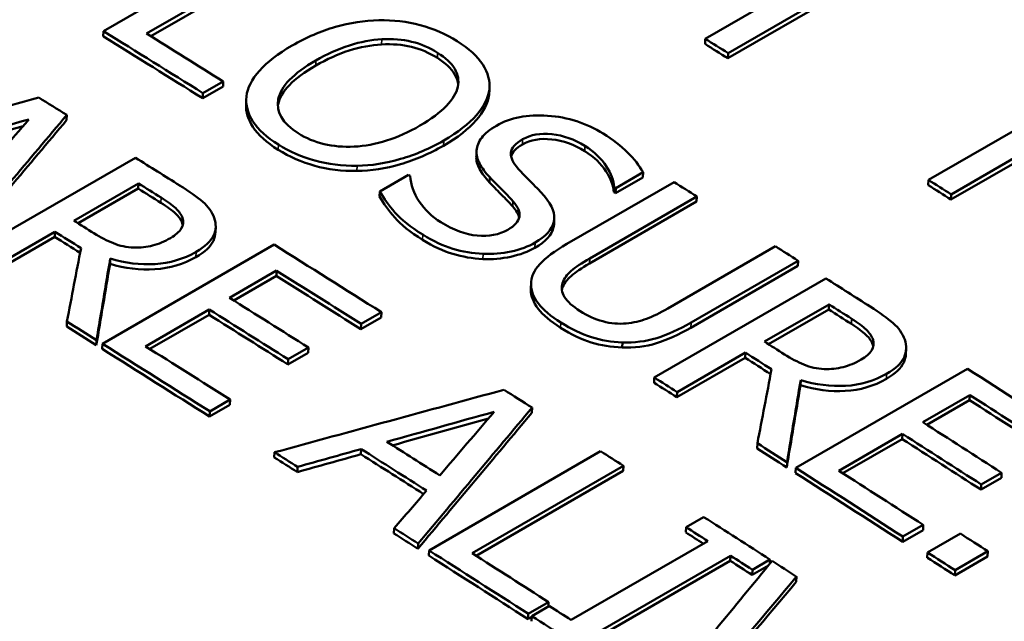
# Model space of a CAD drawing. Units: inches. Extents: x 0.1 to 14.6, y 0.1 to 11.2.
# Drawn here: x 12.5 to 12.7, y 9.8 to 9.9 of the extents above; entities that cross this region are included whole.
import ezdxf

# ---------------------------------------------------------------- set-up
doc = ezdxf.new("R2010")
doc.units = ezdxf.units.IN
doc.header["$LTSCALE"] = 0.666667
doc.header["$MEASUREMENT"] = 0
doc.layers.add('Visible (ANSI)', color=7, linetype='Continuous', lineweight=50)
doc.layers.add('Visible Narrow (ANSI)', color=7, linetype='Continuous', lineweight=35)

msp = doc.modelspace()

# ---------------------------------------------------------------- linework, layer by layer
at = {"layer": 'Visible (ANSI)'}
for p, q in [((12.52451, 9.92525), (12.55091, 9.94049)), ((12.55441, 9.93831), (12.53114, 9.92487)), ((12.55439, 9.93751), (12.53179, 9.92446)), ((12.61706, 9.92408), (12.6398, 9.9372)), ((12.64693, 9.93631), (12.62053, 9.92107)), ((12.64696, 9.93711), (12.62056, 9.92187)), ((12.52448, 9.92444), (12.52451, 9.92525)), ((12.61702, 9.92328), (12.61706, 9.92408)), ((12.62053, 9.92107), (12.62056, 9.92187)), ((12.54292, 9.91753), (12.53979, 9.91573)), ((12.54289, 9.91673), (12.54292, 9.91753)), ((12.54289, 9.91673), (12.53976, 9.91493)), ((12.58382, 9.9155), (12.58385, 9.9163)), ((12.58387, 9.91662), (12.58384, 9.91582)), ((12.53976, 9.91493), (12.53979, 9.91573)), ((12.54643, 9.91401), (12.54646, 9.91481)), ((12.65138, 9.90237), (12.67465, 9.91581)), ((12.67816, 9.91359), (12.65488, 9.90015)), ((12.51884, 9.91156), (12.51887, 9.91236)), ((12.67812, 9.91279), (12.65484, 9.89935)), ((12.58185, 9.90609), (12.58188, 9.90688)), ((12.50302, 9.89054), (12.52942, 9.90578)), ((12.56701, 9.90059), (12.57142, 9.90314)), ((12.58388, 9.902), (12.58391, 9.90279)), ((12.60746, 9.90276), (12.60327, 9.90034)), ((12.60749, 9.90355), (12.6033, 9.90113)), ((12.60746, 9.90276), (12.60749, 9.90355)), ((12.65134, 9.90158), (12.65138, 9.90237)), ((12.51996, 9.8961), (12.52989, 9.90184)), ((12.52986, 9.90104), (12.52061, 9.8957)), ((12.52986, 9.90104), (12.52989, 9.90184)), ((12.59579, 9.89253), (12.61226, 9.90204)), ((12.60301, 9.9005), (12.60304, 9.9013)), ((12.60327, 9.90034), (12.6033, 9.90113)), ((12.56698, 9.8998), (12.56701, 9.90059)), ((12.61577, 9.89983), (12.5993, 9.89031)), ((12.61573, 9.89903), (12.61577, 9.89983)), ((12.65484, 9.89935), (12.65488, 9.90015)), ((12.61573, 9.89903), (12.59926, 9.88952)), ((12.53663, 9.89572), (12.53666, 9.89652)), ((12.59384, 9.89645), (12.59381, 9.89566)), ((12.54176, 9.89516), (12.54173, 9.89436)), ((12.517, 9.89361), (12.5065, 9.88755)), ((12.51703, 9.89441), (12.50653, 9.88835)), ((12.517, 9.89361), (12.51703, 9.89441)), ((12.52435, 9.87718), (12.55075, 9.89242)), ((12.61128, 9.88261), (12.62784, 9.89217)), ((12.52551, 9.88947), (12.52554, 9.89027)), ((12.63131, 9.88915), (12.61484, 9.87964)), ((12.63135, 9.88995), (12.61487, 9.88044)), ((12.63131, 9.88915), (12.63135, 9.88995)), ((12.55113, 9.88842), (12.5439, 9.88424)), ((12.5511, 9.88762), (12.54454, 9.88384)), ((12.5511, 9.88762), (12.55113, 9.88842)), ((12.60922, 9.87199), (12.63562, 9.88723)), ((12.59024, 9.88571), (12.59027, 9.88651)), ((12.62616, 9.87751), (12.63609, 9.88324)), ((12.63605, 9.88245), (12.63609, 9.88324)), ((12.54077, 9.88244), (12.53098, 9.87678)), ((12.54074, 9.88164), (12.53162, 9.87638)), ((12.54074, 9.88164), (12.54077, 9.88244)), ((12.56721, 9.88124), (12.56409, 9.87943)), ((12.56725, 9.88203), (12.56412, 9.88023)), ((12.56721, 9.88124), (12.56725, 9.88203)), ((12.63605, 9.88245), (12.6268, 9.87711)), ((12.51885, 9.87981), (12.51888, 9.88061)), ((12.56409, 9.87943), (12.56412, 9.88023)), ((12.5234, 9.87696), (12.52344, 9.87775)), ((12.52432, 9.87638), (12.52435, 9.87718)), ((12.55602, 9.87661), (12.55289, 9.8748)), ((12.55598, 9.87581), (12.55602, 9.87661)), ((12.60427, 9.8766), (12.60431, 9.87739)), ((12.64282, 9.87704), (12.64286, 9.87783)), ((12.55598, 9.87581), (12.55286, 9.87401)), ((12.62323, 9.87582), (12.61273, 9.86976)), ((12.6232, 9.87503), (12.62323, 9.87582)), ((12.64795, 9.87641), (12.64792, 9.87561)), ((12.55286, 9.87401), (12.55289, 9.8748)), ((12.6232, 9.87503), (12.61269, 9.86896)), ((12.63098, 9.8581), (12.65738, 9.87334)), ((12.60919, 9.87119), (12.60922, 9.87199)), ((12.6317, 9.8708), (12.63174, 9.87159)), ((12.61269, 9.86896), (12.61273, 9.86976)), ((12.65776, 9.8693), (12.65053, 9.86512)), ((12.65772, 9.8685), (12.65776, 9.8693)), ((12.54394, 9.8678), (12.54081, 9.86599)), ((12.54397, 9.86859), (12.54085, 9.86679)), ((12.54394, 9.8678), (12.54397, 9.86859)), ((12.65772, 9.8685), (12.65116, 9.86472)), ((12.54081, 9.86599), (12.54085, 9.86679)), ((12.59038, 9.86656), (12.59042, 9.86736)), ((12.6474, 9.86332), (12.6376, 9.85766)), ((12.64736, 9.86253), (12.6474, 9.86332)), ((12.62504, 9.86108), (12.62508, 9.86188)), ((12.64736, 9.86253), (12.63824, 9.85726)), ((12.55078, 9.8597), (12.55081, 9.86049)), ((12.5641, 9.86019), (12.56414, 9.86099)), ((12.57457, 9.84541), (12.60097, 9.86065)), ((12.60447, 9.85841), (12.5812, 9.84497)), ((12.60443, 9.85762), (12.60447, 9.85841)), ((12.62959, 9.85817), (12.62963, 9.85897)), ((12.55433, 9.85745), (12.55436, 9.85825)), ((12.60443, 9.85762), (12.58183, 9.84457)), ((12.63094, 9.85731), (12.63098, 9.8581)), ((12.66264, 9.85735), (12.65951, 9.85554)), ((12.6626, 9.85656), (12.66264, 9.85735)), ((12.6626, 9.85656), (12.65947, 9.85475)), ((12.65947, 9.85475), (12.65951, 9.85554)), ((12.6141, 9.84898), (12.61679, 9.85054)), ((12.65059, 9.84932), (12.64747, 9.84752)), ((12.65055, 9.84853), (12.65059, 9.84932)), ((12.56918, 9.84802), (12.56921, 9.84882)), ((12.61406, 9.84819), (12.6141, 9.84898)), ((12.65055, 9.84853), (12.64743, 9.84673)), ((12.65125, 9.84509), (12.6563, 9.848)), ((12.57287, 9.84567), (12.57291, 9.84646)), ((12.59644, 9.83471), (12.61745, 9.84684)), ((12.64743, 9.84673), (12.64747, 9.84752)), ((12.57453, 9.84461), (12.57457, 9.84541)), ((12.65121, 9.84429), (12.65125, 9.84509)), ((12.66053, 9.84528), (12.65548, 9.84236)), ((12.66049, 9.84449), (12.66053, 9.84528)), ((12.62095, 9.84459), (12.59995, 9.83246)), ((12.62091, 9.8438), (12.60058, 9.83206)), ((12.62091, 9.8438), (12.62095, 9.84459)), ((12.627, 9.84399), (12.62431, 9.84244)), ((12.62697, 9.84333), (12.627, 9.84399)), ((12.66049, 9.84449), (12.65544, 9.84157)), ((12.62677, 9.84309), (12.62427, 9.84165)), ((12.62427, 9.84165), (12.62431, 9.84244)), ((12.65544, 9.84157), (12.65548, 9.84236)), ((12.63106, 9.84057), (12.6311, 9.84137)), ((12.59297, 9.83745), (12.58984, 9.83565)), ((12.59293, 9.83677), (12.59297, 9.83745)), ((12.59039, 9.8353), (12.59309, 9.83686)), ((12.58981, 9.83486), (12.58984, 9.83565)), ((12.59039, 9.83519), (12.58981, 9.83486)), ((12.59035, 9.83451), (12.59039, 9.8353))]:
    msp.add_line(p, q, dxfattribs=at)
for centre, major_axis, start_param, end_param in [((12.28029, 2.61796), (-4.56439, 7.90576), 5.457574, 5.459944), ((12.28029, 2.61796), (-4.56389, 7.90489), 5.457574, 5.459944), ((12.28341, 2.61976), (4.56439, -7.90576), 2.315982, 2.317808), ((12.32743, 2.64518), (-4.56439, 7.90576), 5.45236, 5.452904), ((12.32743, 2.64518), (-4.56389, 7.90489), 5.45236, 5.452904), ((12.26662, 2.61007), (4.56439, -7.90576), 2.317107, 2.317776), ((12.26662, 2.61007), (4.56439, -7.90576), 2.314416, 2.31547), ((12.28628, 2.62142), (4.56439, -7.90576), 2.311967, 2.312007), ((12.32743, 2.64518), (-4.56439, 7.90576), 5.447037, 5.447581), ((12.26358, 2.60831), (-4.56389, 7.90489), 5.455979, 5.45652), ((12.26358, 2.60831), (4.56439, -7.90576), 2.314387, 2.314927), ((12.30125, 2.63006), (-4.5644, 7.90576), 5.450978, 5.451017), ((12.30669, 2.6332), (4.56439, -7.90576), 2.308294, 2.308838), ((12.32743, 2.64518), (-4.56389, 7.90489), 5.447037, 5.447581), ((12.30125, 2.63006), (-4.56389, 7.9049), 5.450978, 5.451017), ((12.25365, 2.60258), (-4.56439, 7.90576), 5.456042, 5.45652), ((12.25072, 2.60089), (-4.56389, 7.90489), 5.455914, 5.45652), ((12.25072, 2.60089), (-4.56439, 7.90576), 5.455896, 5.45652), ((12.26662, 2.61007), (4.56439, -7.90576), 2.309605, 2.312164), ((12.30669, 2.6332), (4.56439, -7.90576), 2.305878, 2.306421), ((12.26349, 2.60826), (-4.56389, 7.90489), 5.451198, 5.453213), ((12.26349, 2.60826), (-4.56439, 7.90576), 5.451198, 5.453213), ((12.30669, 2.6332), (4.56439, -7.90576), 2.30416, 2.305214), ((12.25626, 2.60409), (4.56439, -7.90576), 2.309741, 2.31162), ((12.30365, 2.63145), (4.56439, -7.90576), 2.30413, 2.304671), ((12.25314, 2.60229), (-4.56389, 7.90489), 5.451333, 5.453213), ((12.25314, 2.60229), (-4.56439, 7.90576), 5.451333, 5.453213), ((12.30365, 2.63145), (-4.56389, 7.90489), 5.445723, 5.446263), ((12.24022, 2.59483), (-4.56389, 7.90489), 5.453898, 5.454604), ((12.24022, 2.59483), (-4.56439, 7.90576), 5.453898, 5.454604), ((12.24022, 2.59483), (-4.56439, 7.90576), 5.451198, 5.453756), ((12.24334, 2.59663), (4.56439, -7.90576), 2.309605, 2.31162), ((12.29372, 2.62572), (-4.56439, 7.90576), 5.445786, 5.446263), ((12.24022, 2.59483), (-4.56389, 7.90489), 5.451198, 5.453756), ((12.29079, 2.62402), (-4.56439, 7.90576), 5.44564, 5.446263), ((12.29079, 2.62402), (-4.56389, 7.90489), 5.445656, 5.446263), ((12.30669, 2.6332), (4.56439, -7.90576), 2.299281, 2.30184), ((12.28029, 2.61796), (-4.56389, 7.90489), 5.446263, 5.446807), ((12.28029, 2.61796), (-4.56439, 7.90576), 5.446263, 5.446807), ((12.26662, 2.61007), (4.56439, -7.90576), 2.306011, 2.30668), ((12.30356, 2.6314), (-4.56439, 7.90576), 5.440874, 5.442889), ((12.30356, 2.6314), (-4.56389, 7.90489), 5.440874, 5.442889), ((12.29633, 2.62722), (4.56439, -7.90576), 2.299417, 2.301296), ((12.29321, 2.62542), (-4.56439, 7.90576), 5.441009, 5.442889), ((12.25059, 2.60082), (-4.56439, 7.90576), 5.447319, 5.448581), ((12.28029, 2.61796), (-4.56439, 7.90576), 5.443642, 5.444348), ((12.29321, 2.62542), (-4.56389, 7.90489), 5.441009, 5.442889), ((12.24022, 2.59483), (-4.56439, 7.90576), 5.449102, 5.449652), ((12.2476, 2.59909), (-4.56389, 7.90489), 5.447234, 5.44873), ((12.2476, 2.59909), (-4.56439, 7.90576), 5.447169, 5.44873), ((12.26662, 2.61007), (4.56439, -7.90576), 2.303831, 2.304375), ((12.28029, 2.61796), (-4.56389, 7.90489), 5.443642, 5.444348), ((12.24022, 2.59483), (-4.56389, 7.90489), 5.449102, 5.449652), ((12.28029, 2.61796), (-4.56389, 7.90489), 5.440874, 5.443432), ((12.28029, 2.61796), (-4.56439, 7.90576), 5.440874, 5.443432), ((12.28341, 2.61976), (4.56439, -7.90576), 2.299281, 2.301296), ((12.26662, 2.61007), (4.56439, -7.90576), 2.300335, 2.30192), ((12.24022, 2.59483), (-4.56389, 7.90489), 5.446225, 5.446798), ((12.24022, 2.59483), (-4.56439, 7.90576), 5.446225, 5.446798), ((12.26392, 2.60851), (-4.56389, 7.90489), 5.44309, 5.443512), ((12.26392, 2.60851), (-4.56439, 7.90576), 5.442992, 5.443512), ((12.28534, 2.62087), (4.56439, -7.90576), 2.298037, 2.298694), ((12.24022, 2.59483), (-4.56439, 7.90576), 5.443597, 5.445967), ((12.24334, 2.59663), (4.56439, -7.90576), 2.302005, 2.303831), ((12.28029, 2.61796), (-4.56439, 7.90576), 5.43963, 5.440286), ((12.24022, 2.59483), (-4.56389, 7.90489), 5.443597, 5.445967), ((12.26392, 2.60851), (-4.56389, 7.90489), 5.441928, 5.442448), ((12.26392, 2.60851), (-4.56439, 7.90576), 5.441928, 5.442448), ((12.26662, 2.61007), (4.56439, -7.90576), 2.2997, 2.300283), ((12.28029, 2.61796), (-4.56389, 7.90489), 5.43963, 5.440286), ((12.24291, 2.59638), (4.56439, -7.90576), 2.301399, 2.30192), ((12.24022, 2.59483), (-4.56439, 7.90576), 5.441928, 5.443512)]:
    msp.add_ellipse(centre, major_axis=major_axis, ratio=0.57735, start_param=start_param, end_param=end_param, dxfattribs=at)
for points, knots in [([(12.55351, 9.92303), (12.55572, 9.92431), (12.55794, 9.92526), (12.56017, 9.92589), (12.5624, 9.92652), (12.56463, 9.92687), (12.56686, 9.92693)], [0, 0, 0, 0, 1, 1, 1, 2, 2, 2, 2]), ([(12.56686, 9.92693), (12.56905, 9.92697), (12.57117, 9.92671), (12.57321, 9.92617), (12.57524, 9.92562), (12.57715, 9.9248), (12.57891, 9.92369)], [0, 0, 0, 0, 1, 1, 1, 2, 2, 2, 2]), ([(12.55716, 9.92075), (12.55888, 9.92174), (12.56059, 9.9225), (12.56232, 9.92306), (12.56405, 9.92361), (12.56571, 9.92392), (12.5673, 9.92401)], [-2, -2, -2, -2, -1, -1, -1, 0, 0, 0, 0]), ([(12.5673, 9.92401), (12.56897, 9.92409), (12.5705, 9.92397), (12.5719, 9.92363), (12.5733, 9.92328), (12.57463, 9.92272), (12.5759, 9.92192)], [-2, -2, -2, -2, -1, -1, -1, 0, 0, 0, 0]), ([(12.57891, 9.92369), (12.58071, 9.92257), (12.58201, 9.92137), (12.58283, 9.92011), (12.58364, 9.91884), (12.58398, 9.91757), (12.58385, 9.9163)], [0, 0, 0, 0, 1, 1, 1, 2, 2, 2, 2]), ([(12.54649, 9.9152), (12.54665, 9.91651), (12.54731, 9.91783), (12.54849, 9.91916), (12.54967, 9.92049), (12.55134, 9.92178), (12.55351, 9.92303)], [0, 0, 0, 0, 1, 1, 1, 2, 2, 2, 2]), ([(12.56727, 9.92321), (12.56568, 9.92312), (12.56402, 9.92281), (12.56229, 9.92226), (12.56057, 9.92171), (12.55885, 9.92094), (12.55714, 9.91995)], [0, 0, 0, 0, 1, 1, 1, 2, 2, 2, 2]), ([(12.57587, 9.92112), (12.5746, 9.92192), (12.57327, 9.92249), (12.57187, 9.92283), (12.57047, 9.92317), (12.56894, 9.9233), (12.56727, 9.92321)], [0, 0, 0, 0, 1, 1, 1, 2, 2, 2, 2]), ([(12.55446, 9.90955), (12.55203, 9.91107), (12.551, 9.91282), (12.55139, 9.91479), (12.55177, 9.91676), (12.5537, 9.91875), (12.55716, 9.92075)], [-2, -2, -2, -2, -1, -1, -1, 0, 0, 0, 0]), ([(12.57905, 9.91697), (12.57901, 9.91755), (12.57882, 9.91811), (12.5785, 9.91865), (12.57797, 9.91953), (12.57709, 9.92036), (12.57587, 9.92112)], [0.381844, 0.381844, 0.381844, 0.381844, 1, 1, 1, 2, 2, 2, 2]), ([(12.5759, 9.92192), (12.57712, 9.92116), (12.578, 9.92033), (12.57853, 9.91945), (12.57905, 9.91857), (12.57921, 9.91765), (12.579, 9.91669)], [-2, -2, -2, -2, -1, -1, -1, 0, 0, 0, 0]), ([(12.55714, 9.91995), (12.55367, 9.91795), (12.55174, 9.91596), (12.55136, 9.91399), (12.55134, 9.91391), (12.55133, 9.91382), (12.55132, 9.91374)], [0, 0, 0, 0, 1, 1, 1, 1.042634, 1.042634, 1.042634, 1.042634]), ([(12.579, 9.91669), (12.5788, 9.91575), (12.57821, 9.91477), (12.57724, 9.91375), (12.57627, 9.91274), (12.57492, 9.91173), (12.57318, 9.91072)], [-2, -2, -2, -2, -1, -1, -1, 0, 0, 0, 0]), ([(12.58385, 9.9163), (12.58368, 9.91499), (12.58301, 9.91367), (12.58186, 9.91234), (12.5807, 9.911), (12.57903, 9.9097), (12.57683, 9.90843)], [0, 0, 0, 0, 1, 1, 1, 2, 2, 2, 2]), ([(12.5514, 9.90781), (12.54962, 9.90892), (12.54832, 9.9101), (12.5475, 9.91134), (12.54668, 9.91258), (12.54635, 9.91387), (12.54649, 9.9152)], [0, 0, 0, 0, 1, 1, 1, 2, 2, 2, 2]), ([(12.58382, 9.9155), (12.58365, 9.9142), (12.58298, 9.91288), (12.58183, 9.91154), (12.58067, 9.9102), (12.579, 9.9089), (12.5768, 9.90763)], [0, 0, 0, 0, 1, 1, 1, 2, 2, 2, 2]), ([(12.55137, 9.90701), (12.54959, 9.90812), (12.54829, 9.9093), (12.54747, 9.91054), (12.54674, 9.91166), (12.54639, 9.91281), (12.54643, 9.91401)], [0, 0, 0, 0, 1, 1, 1, 1.900583, 1.900583, 1.900583, 1.900583]), ([(12.58494, 9.91071), (12.58708, 9.91195), (12.58971, 9.91246), (12.59282, 9.91225), (12.59594, 9.91203), (12.59878, 9.91112), (12.60136, 9.90949)], [0, 0, 0, 0, 1, 1, 1, 2, 2, 2, 2]), ([(12.57318, 9.91072), (12.56971, 9.90872), (12.56633, 9.90765), (12.56305, 9.90749), (12.55976, 9.90734), (12.5569, 9.90802), (12.55446, 9.90955)], [-2, -2, -2, -2, -1, -1, -1, 0, 0, 0, 0]), ([(12.58188, 9.90688), (12.58192, 9.90756), (12.58219, 9.90822), (12.58267, 9.90886), (12.58316, 9.9095), (12.58391, 9.91012), (12.58494, 9.91071)], [0, 0, 0, 0, 1, 1, 1, 2, 2, 2, 2]), ([(12.57683, 9.90843), (12.57469, 9.9072), (12.57248, 9.90625), (12.57021, 9.90559), (12.56794, 9.90493), (12.5657, 9.90458), (12.56351, 9.90455)], [0, 0, 0, 0, 1, 1, 1, 2, 2, 2, 2]), ([(12.58896, 9.90862), (12.58785, 9.90798), (12.58725, 9.90728), (12.58718, 9.90653), (12.58711, 9.90577), (12.58748, 9.90496), (12.58829, 9.90409)], [0, 0, 0, 0, 1, 1, 1, 2, 2, 2, 2]), ([(12.59853, 9.90679), (12.5969, 9.90781), (12.59521, 9.90842), (12.59344, 9.90861), (12.59167, 9.90881), (12.59017, 9.90854), (12.58893, 9.90783)], [0, 0, 0, 0, 1, 1, 1, 2, 2, 2, 2]), ([(12.59856, 9.90759), (12.59693, 9.90861), (12.59524, 9.90922), (12.59347, 9.90941), (12.5917, 9.9096), (12.5902, 9.90934), (12.58896, 9.90862)], [0, 0, 0, 0, 1, 1, 1, 2, 2, 2, 2]), ([(12.60136, 9.90949), (12.60284, 9.90856), (12.60409, 9.90759), (12.60511, 9.9066), (12.60613, 9.9056), (12.60692, 9.90459), (12.60749, 9.90355)], [0, 0, 0, 0, 1, 1, 1, 2, 2, 2, 2]), ([(12.56347, 9.90375), (12.56117, 9.90372), (12.559, 9.90399), (12.55699, 9.90455), (12.55497, 9.90511), (12.5531, 9.90593), (12.55137, 9.90701)], [0, 0, 0, 0, 1, 1, 1, 2, 2, 2, 2]), ([(12.56351, 9.90455), (12.5612, 9.90452), (12.55903, 9.90479), (12.55702, 9.90535), (12.555, 9.90591), (12.55313, 9.90673), (12.5514, 9.90781)], [0, 0, 0, 0, 1, 1, 1, 2, 2, 2, 2]), ([(12.5768, 9.90763), (12.57466, 9.9064), (12.57245, 9.90545), (12.57018, 9.90479), (12.5679, 9.90413), (12.56567, 9.90378), (12.56347, 9.90375)], [0, 0, 0, 0, 1, 1, 1, 2, 2, 2, 2]), ([(12.58391, 9.90279), (12.58324, 9.90351), (12.58273, 9.9042), (12.58237, 9.90486), (12.58201, 9.90552), (12.58185, 9.9062), (12.58188, 9.90688)], [0, 0, 0, 0, 1, 1, 1, 2, 2, 2, 2]), ([(12.60304, 9.9013), (12.60297, 9.90227), (12.60257, 9.90334), (12.60183, 9.90449), (12.60109, 9.90565), (12.6, 9.90668), (12.59856, 9.90759)], [0, 0, 0, 0, 1, 1, 1, 2, 2, 2, 2]), ([(12.58388, 9.902), (12.58321, 9.90271), (12.58269, 9.9034), (12.58234, 9.90406), (12.58198, 9.90472), (12.58182, 9.9054), (12.58185, 9.90609)], [0, 0, 0, 0, 1, 1, 1, 2, 2, 2, 2]), ([(12.60301, 9.9005), (12.60294, 9.90147), (12.60254, 9.90254), (12.60179, 9.9037), (12.60105, 9.90485), (12.59997, 9.90588), (12.59853, 9.90679)], [0, 0, 0, 0, 1, 1, 1, 2, 2, 2, 2]), ([(12.58829, 9.90409), (12.58883, 9.9035), (12.58951, 9.9028), (12.59033, 9.90197), (12.59115, 9.90115), (12.59181, 9.90045), (12.59231, 9.89988)], [0, 0, 0, 0, 1, 1, 1, 2, 2, 2, 2]), ([(12.57168, 9.90298), (12.57175, 9.90163), (12.57221, 9.90032), (12.57307, 9.89905), (12.57394, 9.89779), (12.57504, 9.89673), (12.5764, 9.89588)], [0, 0, 0, 0, 1, 1, 1, 2, 2, 2, 2]), ([(12.58748, 9.8991), (12.58689, 9.89974), (12.58634, 9.90032), (12.58582, 9.90084), (12.5853, 9.90136), (12.58466, 9.90201), (12.58391, 9.90279)], [0, 0, 0, 0, 1, 1, 1, 2, 2, 2, 2]), ([(12.53622, 9.90153), (12.53773, 9.90059), (12.53891, 9.89975), (12.53977, 9.89901), (12.54062, 9.89828), (12.54121, 9.89745), (12.54154, 9.89652)], [0, 0, 0, 0, 1, 1, 1, 2, 2, 2, 2]), ([(12.58744, 9.8983), (12.58686, 9.89895), (12.58631, 9.89953), (12.58579, 9.90004), (12.58527, 9.90056), (12.58463, 9.90121), (12.58388, 9.902)], [0, 0, 0, 0, 1, 1, 1, 2, 2, 2, 2]), ([(12.53337, 9.89966), (12.53434, 9.89905), (12.53509, 9.8985), (12.53562, 9.89801), (12.53614, 9.89751), (12.53649, 9.89702), (12.53666, 9.89652)], [-2, -2, -2, -2, -1, -1, -1, 0, 0, 0, 0]), ([(12.57358, 9.89316), (12.57167, 9.89437), (12.57025, 9.8955), (12.56931, 9.89658), (12.56837, 9.89765), (12.56759, 9.89872), (12.56698, 9.8998)], [0, 0, 0, 0, 1, 1, 1, 2, 2, 2, 2]), ([(12.57362, 9.89396), (12.57171, 9.89516), (12.57028, 9.8963), (12.56934, 9.89738), (12.5684, 9.89845), (12.56762, 9.89952), (12.56701, 9.90059)], [0, 0, 0, 0, 1, 1, 1, 2, 2, 2, 2]), ([(12.59231, 9.89988), (12.59356, 9.89841), (12.59405, 9.89709), (12.59377, 9.89592), (12.59349, 9.89474), (12.59253, 9.89368), (12.59089, 9.89273)], [0, 0, 0, 0, 1, 1, 1, 2, 2, 2, 2]), ([(12.53663, 9.89572), (12.53646, 9.89622), (12.53611, 9.89672), (12.53559, 9.89721), (12.53506, 9.8977), (12.53431, 9.89825), (12.53334, 9.89886)], [0, 0, 0, 0, 1, 1, 1, 2, 2, 2, 2]), ([(12.58668, 9.89472), (12.58774, 9.89533), (12.58833, 9.89598), (12.58847, 9.89669), (12.5886, 9.8974), (12.58827, 9.8982), (12.58748, 9.8991)], [0, 0, 0, 0, 1, 1, 1, 2, 2, 2, 2]), ([(12.53666, 9.89652), (12.53685, 9.89594), (12.53678, 9.89539), (12.53646, 9.89488), (12.53614, 9.89437), (12.53559, 9.89389), (12.53482, 9.89344)], [-2, -2, -2, -2, -1, -1, -1, 0, 0, 0, 0]), ([(12.54154, 9.89652), (12.54187, 9.8956), (12.54183, 9.8947), (12.54143, 9.89382), (12.54103, 9.89295), (12.54014, 9.89211), (12.53876, 9.89131)], [0, 0, 0, 0, 1, 1, 1, 2, 2, 2, 2]), ([(12.5764, 9.89588), (12.57833, 9.89466), (12.5802, 9.89397), (12.582, 9.89381), (12.58379, 9.89365), (12.58535, 9.89395), (12.58668, 9.89472)], [0, 0, 0, 0, 1, 1, 1, 2, 2, 2, 2]), ([(12.59381, 9.89566), (12.5938, 9.89547), (12.59378, 9.8953), (12.59374, 9.89512), (12.59346, 9.89394), (12.5925, 9.89288), (12.59086, 9.89193)], [0.85088, 0.85088, 0.85088, 0.85088, 1, 1, 1, 2, 2, 2, 2]), ([(12.52918, 9.89199), (12.52806, 9.89201), (12.52702, 9.89223), (12.52603, 9.89263), (12.52505, 9.89303), (12.52405, 9.89355), (12.52304, 9.89418)], [-2, -2, -2, -2, -1, -1, -1, 0, 0, 0, 0]), ([(12.53482, 9.89344), (12.53391, 9.89292), (12.53299, 9.89253), (12.53206, 9.89229), (12.53114, 9.89205), (12.53017, 9.89194), (12.52918, 9.89199)], [-2, -2, -2, -2, -1, -1, -1, 0, 0, 0, 0]), ([(12.54173, 9.89436), (12.54171, 9.89391), (12.5416, 9.89346), (12.5414, 9.89303), (12.541, 9.89215), (12.54011, 9.89131), (12.53873, 9.89052)], [0.497214, 0.497214, 0.497214, 0.497214, 1, 1, 1, 2, 2, 2, 2]), ([(12.58289, 9.89101), (12.58128, 9.89109), (12.57974, 9.89135), (12.57825, 9.89179), (12.57677, 9.89222), (12.57523, 9.89295), (12.57362, 9.89396)], [0, 0, 0, 0, 1, 1, 1, 2, 2, 2, 2]), ([(12.58286, 9.89021), (12.58125, 9.89029), (12.5797, 9.89056), (12.57822, 9.89099), (12.57674, 9.89143), (12.57519, 9.89215), (12.57358, 9.89316)], [0, 0, 0, 0, 1, 1, 1, 2, 2, 2, 2]), ([(12.59086, 9.89193), (12.58982, 9.89133), (12.58859, 9.89088), (12.58717, 9.89057), (12.58575, 9.89025), (12.58431, 9.89014), (12.58286, 9.89021)], [0, 0, 0, 0, 1, 1, 1, 2, 2, 2, 2]), ([(12.59089, 9.89273), (12.58985, 9.89213), (12.58862, 9.89167), (12.5872, 9.89136), (12.58578, 9.89105), (12.58435, 9.89093), (12.58289, 9.89101)], [0, 0, 0, 0, 1, 1, 1, 2, 2, 2, 2]), ([(12.59027, 9.88629), (12.59026, 9.88741), (12.5907, 9.88845), (12.59161, 9.88943), (12.59251, 9.89041), (12.59391, 9.89144), (12.59579, 9.89253)], [0, 0, 0, 0, 1, 1, 1, 2, 2, 2, 2]), ([(12.53873, 9.89052), (12.5368, 9.8894), (12.53469, 9.88878), (12.53241, 9.88864), (12.53012, 9.88851), (12.52782, 9.88878), (12.52551, 9.88947)], [0, 0, 0, 0, 1, 1, 1, 2, 2, 2, 2]), ([(12.53876, 9.89131), (12.53683, 9.8902), (12.53472, 9.88958), (12.53244, 9.88944), (12.53015, 9.8893), (12.52785, 9.88958), (12.52554, 9.89027)], [0, 0, 0, 0, 1, 1, 1, 2, 2, 2, 2]), ([(12.5993, 9.89031), (12.59807, 9.88961), (12.59712, 9.88896), (12.59645, 9.88839), (12.59578, 9.88781), (12.59533, 9.88719), (12.5951, 9.88652)], [0, 0, 0, 0, 1, 1, 1, 2, 2, 2, 2]), ([(12.59926, 9.88952), (12.59804, 9.88881), (12.59709, 9.88817), (12.59642, 9.88759), (12.59575, 9.88701), (12.5953, 9.88639), (12.59507, 9.88573)], [0, 0, 0, 0, 1, 1, 1, 2, 2, 2, 2]), ([(12.59484, 9.88045), (12.59329, 9.88143), (12.59214, 9.88241), (12.59139, 9.88337), (12.59064, 9.88434), (12.59027, 9.88531), (12.59027, 9.88629)], [0, 0, 0, 0, 1, 1, 1, 2, 2, 2, 2]), ([(12.5951, 9.88652), (12.59486, 9.88581), (12.59496, 9.8851), (12.59541, 9.88437), (12.59586, 9.88365), (12.59667, 9.88292), (12.59783, 9.88218)], [0, 0, 0, 0, 1, 1, 1, 2, 2, 2, 2]), ([(12.59481, 9.87965), (12.59325, 9.88064), (12.5921, 9.88161), (12.59136, 9.88257), (12.59061, 9.88354), (12.59023, 9.88451), (12.59024, 9.8855)], [0, 0, 0, 0, 1, 1, 1, 2, 2, 2, 2]), ([(12.60491, 9.88031), (12.60602, 9.88041), (12.60707, 9.88065), (12.60804, 9.88103), (12.60902, 9.8814), (12.6101, 9.88193), (12.61128, 9.88261)], [0, 0, 0, 0, 1, 1, 1, 2, 2, 2, 2]), ([(12.64242, 9.8829), (12.64393, 9.88194), (12.64511, 9.88108), (12.64596, 9.88034), (12.64682, 9.87959), (12.64741, 9.87875), (12.64774, 9.87782)], [0, 0, 0, 0, 1, 1, 1, 2, 2, 2, 2]), ([(12.59783, 9.88218), (12.59893, 9.88148), (12.60009, 9.88097), (12.60131, 9.88063), (12.60253, 9.8803), (12.60373, 9.88019), (12.60491, 9.88031)], [0, 0, 0, 0, 1, 1, 1, 2, 2, 2, 2]), ([(12.60427, 9.8766), (12.60261, 9.87666), (12.60102, 9.87692), (12.59951, 9.8774), (12.598, 9.87787), (12.59643, 9.87862), (12.59481, 9.87965)], [0, 0, 0, 0, 1, 1, 1, 2, 2, 2, 2]), ([(12.60431, 9.87739), (12.60264, 9.87745), (12.60105, 9.87772), (12.59954, 9.87819), (12.59803, 9.87867), (12.59646, 9.87942), (12.59484, 9.88045)], [0, 0, 0, 0, 1, 1, 1, 2, 2, 2, 2]), ([(12.61484, 9.87964), (12.613, 9.87858), (12.61124, 9.87779), (12.60956, 9.87727), (12.60787, 9.87674), (12.60611, 9.87652), (12.60427, 9.8766)], [0, 0, 0, 0, 1, 1, 1, 2, 2, 2, 2]), ([(12.61487, 9.88044), (12.61303, 9.87937), (12.61127, 9.87858), (12.60959, 9.87806), (12.60791, 9.87754), (12.60615, 9.87732), (12.60431, 9.87739)], [0, 0, 0, 0, 1, 1, 1, 2, 2, 2, 2]), ([(12.64282, 9.87704), (12.64265, 9.87755), (12.64231, 9.87805), (12.64178, 9.87855), (12.64125, 9.87905), (12.6405, 9.87961), (12.63954, 9.88023)], [0, 0, 0, 0, 1, 1, 1, 2, 2, 2, 2]), ([(12.63957, 9.88102), (12.64054, 9.88041), (12.64129, 9.87985), (12.64182, 9.87935), (12.64234, 9.87885), (12.64269, 9.87834), (12.64286, 9.87783)], [-2, -2, -2, -2, -1, -1, -1, 0, 0, 0, 0]), ([(12.64286, 9.87783), (12.64305, 9.87725), (12.64298, 9.8767), (12.64266, 9.87618), (12.64234, 9.87567), (12.64179, 9.87519), (12.64102, 9.87474)], [-2, -2, -2, -2, -1, -1, -1, 0, 0, 0, 0]), ([(12.64774, 9.87782), (12.64806, 9.87688), (12.64803, 9.87597), (12.64763, 9.87509), (12.64723, 9.87421), (12.64633, 9.87337), (12.64495, 9.87257)], [0, 0, 0, 0, 1, 1, 1, 2, 2, 2, 2]), ([(12.63537, 9.8733), (12.63426, 9.87334), (12.63321, 9.87356), (12.63223, 9.87397), (12.63125, 9.87438), (12.63025, 9.87491), (12.62924, 9.87555)], [-2, -2, -2, -2, -1, -1, -1, 0, 0, 0, 0]), ([(12.64792, 9.87561), (12.64789, 9.87517), (12.64779, 9.87473), (12.64759, 9.8743), (12.64719, 9.87342), (12.6463, 9.87258), (12.64491, 9.87178)], [0.508814, 0.508814, 0.508814, 0.508814, 1, 1, 1, 2, 2, 2, 2]), ([(12.64102, 9.87474), (12.64011, 9.87422), (12.63919, 9.87383), (12.63826, 9.87359), (12.63733, 9.87335), (12.63637, 9.87326), (12.63537, 9.8733)], [-2, -2, -2, -2, -1, -1, -1, 0, 0, 0, 0]), ([(12.64495, 9.87257), (12.64303, 9.87146), (12.64092, 9.87084), (12.63863, 9.87072), (12.63634, 9.87059), (12.63405, 9.87088), (12.63174, 9.87159)], [0, 0, 0, 0, 1, 1, 1, 2, 2, 2, 2]), ([(12.64491, 9.87178), (12.64299, 9.87067), (12.64088, 9.87005), (12.63859, 9.86992), (12.63631, 9.8698), (12.63401, 9.87009), (12.6317, 9.8708)], [0, 0, 0, 0, 1, 1, 1, 2, 2, 2, 2])]:
    msp.add_open_spline(points, degree=3, knots=knots, dxfattribs=at)
for points in [[(12.47926, 9.90533), (12.49102, 9.90857), (12.50278, 9.91181), (12.51455, 9.91505)], [(12.58384, 9.91582), (12.58384, 9.91572), (12.58383, 9.91561), (12.58382, 9.9155)], [(12.49654, 9.90703), (12.50203, 9.90858), (12.50753, 9.91013), (12.51303, 9.91168)], [(12.51884, 9.91156), (12.513, 9.90463), (12.50717, 9.89771), (12.50133, 9.89078)], [(12.51887, 9.91236), (12.51303, 9.90543), (12.5072, 9.89851), (12.50136, 9.89157)], [(12.51303, 9.91168), (12.51025, 9.90844), (12.50746, 9.9052), (12.50468, 9.90196)], [(12.51213, 9.91064), (12.50722, 9.90925), (12.50232, 9.90787), (12.49741, 9.90649)], [(12.58893, 9.90783), (12.58795, 9.90726), (12.58738, 9.90666), (12.5872, 9.90601)], [(12.58843, 9.89655), (12.58833, 9.89708), (12.588, 9.89767), (12.58744, 9.8983)], [(12.5367, 9.89543), (12.53669, 9.89553), (12.53666, 9.89562), (12.53663, 9.89572)], [(12.51888, 9.88061), (12.51961, 9.88438), (12.52033, 9.88814), (12.52105, 9.8919)], [(12.52554, 9.89027), (12.52484, 9.8861), (12.52414, 9.88193), (12.52344, 9.87775)], [(12.52551, 9.88947), (12.52481, 9.8853), (12.52411, 9.88113), (12.5234, 9.87696)], [(12.59024, 9.8855), (12.59023, 9.88557), (12.59024, 9.88564), (12.59024, 9.88571)], [(12.59507, 9.88573), (12.59504, 9.88564), (12.59501, 9.88555), (12.59499, 9.88547)], [(12.6429, 9.87673), (12.64288, 9.87683), (12.64286, 9.87694), (12.64282, 9.87704)], [(12.62508, 9.86188), (12.6258, 9.86567), (12.62653, 9.86947), (12.62725, 9.87326)], [(12.6317, 9.8708), (12.631, 9.86659), (12.63029, 9.86238), (12.62959, 9.85817)], [(12.63174, 9.87159), (12.63103, 9.86739), (12.63033, 9.86318), (12.62963, 9.85897)], [(12.55081, 9.86049), (12.56258, 9.8637), (12.57434, 9.8669), (12.5861, 9.8701)], [(12.56809, 9.86211), (12.57359, 9.86364), (12.57908, 9.86518), (12.58458, 9.86671)], [(12.59038, 9.86656), (12.58455, 9.8596), (12.57871, 9.85264), (12.57287, 9.84567)], [(12.59042, 9.86736), (12.58458, 9.8604), (12.57875, 9.85343), (12.57291, 9.84646)], [(12.58458, 9.86671), (12.5818, 9.86345), (12.57902, 9.8602), (12.57623, 9.85694)], [(12.5837, 9.86568), (12.57878, 9.86431), (12.57387, 9.86294), (12.56895, 9.86156)], [(12.5641, 9.86019), (12.56084, 9.85928), (12.55758, 9.85836), (12.55433, 9.85745)], [(12.56414, 9.86099), (12.56088, 9.86008), (12.55762, 9.85916), (12.55436, 9.85825)], [(12.56921, 9.84882), (12.57087, 9.85074), (12.57254, 9.85267), (12.5742, 9.8546)], [(12.61002, 9.8227), (12.61579, 9.82973), (12.62156, 9.83676), (12.62734, 9.84378)], [(12.6311, 9.84137), (12.62622, 9.83558), (12.62135, 9.82979), (12.61647, 9.82401)], [(12.63106, 9.84057), (12.62647, 9.83513), (12.62188, 9.82968), (12.61729, 9.82423)]]:
    msp.add_open_spline(points, degree=3, dxfattribs=at)
at = {"layer": 'Visible Narrow (ANSI)'}
for p, q in [((12.56727, 9.92321), (12.5673, 9.92401)), ((12.55714, 9.91995), (12.55716, 9.92075)), ((12.57587, 9.92112), (12.5759, 9.92192)), ((12.5768, 9.90763), (12.57683, 9.90843)), ((12.58893, 9.90783), (12.58896, 9.90862)), ((12.55137, 9.90701), (12.5514, 9.90781)), ((12.59853, 9.90679), (12.59856, 9.90759)), ((12.56347, 9.90375), (12.56351, 9.90455)), ((12.53334, 9.89886), (12.53337, 9.89966)), ((12.58744, 9.8983), (12.58748, 9.8991)), ((12.57358, 9.89316), (12.57362, 9.89396)), ((12.59086, 9.89193), (12.59089, 9.89273)), ((12.53873, 9.89052), (12.53876, 9.89131)), ((12.58286, 9.89021), (12.58289, 9.89101)), ((12.59926, 9.88952), (12.5993, 9.89031)), ((12.59024, 9.8855), (12.59027, 9.88629)), ((12.59507, 9.88573), (12.5951, 9.88652)), ((12.59481, 9.87965), (12.59484, 9.88045)), ((12.61484, 9.87964), (12.61487, 9.88044)), ((12.63954, 9.88023), (12.63957, 9.88102)), ((12.64491, 9.87178), (12.64495, 9.87257))]:
    msp.add_line(p, q, dxfattribs=at)
for points, knots in [([(12.53799, 9.73161), (12.49588, 9.81984), (12.42776, 9.90202), (12.24636, 10.0431), (12.1322, 10.10137), (11.91443, 10.17145), (11.81851, 10.19212), (11.71886, 10.20453)], [-4.582701, -4.582701, -4.582701, -4.582701, -2.902201, -2.902201, -1.186246, -1.186246, 0, 0, 0, 0]), ([(12.92956, 9.87105), (12.91344, 9.87473), (12.89673, 9.87719), (12.84513, 9.88083), (12.80994, 9.87772), (12.74875, 9.86169), (12.72246, 9.84923), (12.68566, 9.82007), (12.67347, 9.80422), (12.66222, 9.77427), (12.66076, 9.76061), (12.66407, 9.73844), (12.6667, 9.72992), (12.67063, 9.72156)], [-1.7052, -1.7052, -1.7052, -1.7052, -1.513181, -1.513181, -1.115397, -1.115397, -0.735566, -0.735566, -0.408648, -0.408648, -0.157172, -0.157172, 0, 0, 0, 0])]:
    msp.add_open_spline(points, degree=3, knots=knots, dxfattribs=at)

doc.saveas('drawing.dxf')
